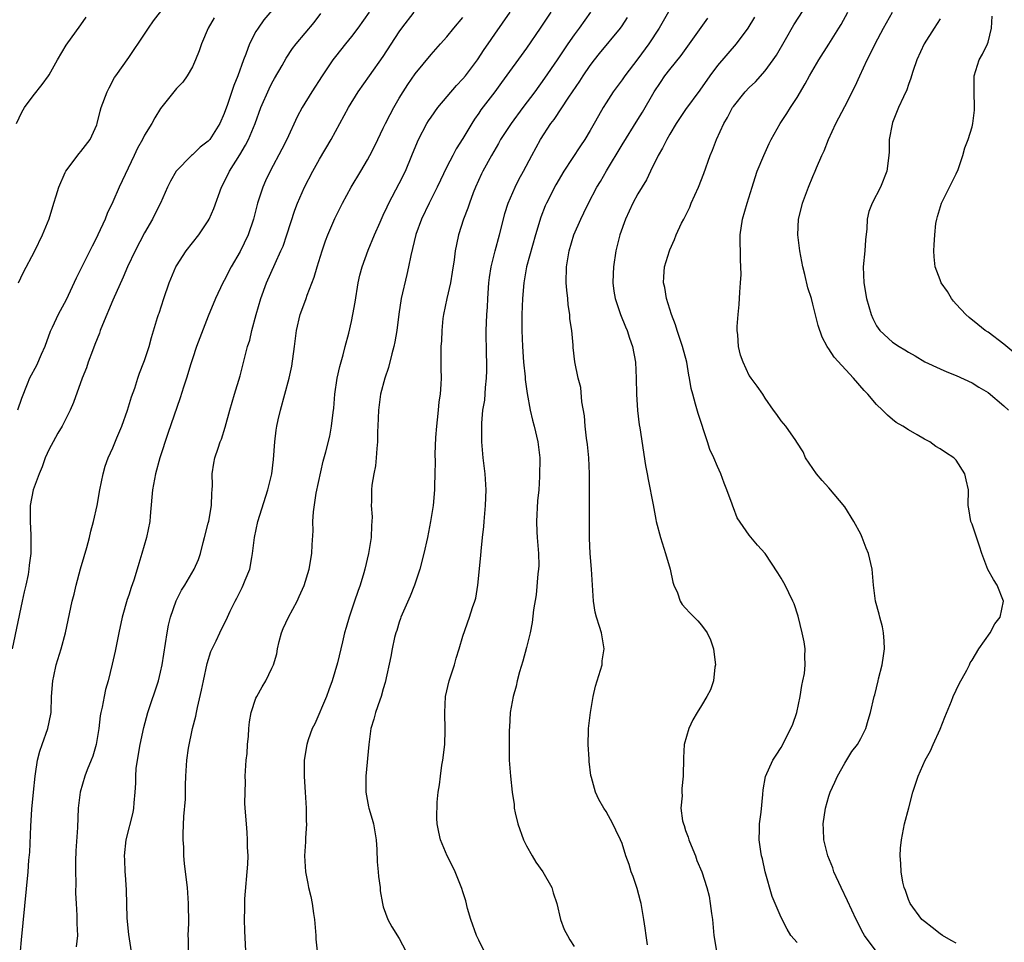
# Model space of a CAD drawing. Units: inches. Extents: x 2586000 to 2589000, y 1497000 to 1500000.
# Drawn here: x 2586849 to 2586973, y 1498254 to 1498370 of the extents above; entities that cross this region are included whole.
import ezdxf

# ---------------------------------------------------------------- set-up
doc = ezdxf.new("R2010")
doc.units = ezdxf.units.IN
doc.header["$MEASUREMENT"] = 0
doc.layers.add('LD25861497_2ft', color=101, linetype='Continuous')

msp = doc.modelspace()

# ---------------------------------------------------------------- linework, layer by layer
at = {"layer": 'LD25861497_2ft'}
for points, elevation in [([(2586849.15, 1498337), (2586849.74, 1498338.26), (2586851.19, 1498341), (2586852.18, 1498343), (2586852.99, 1498345.01), (2586853.61, 1498347), (2586853.9, 1498347.9), (2586854.21, 1498349), (2586855, 1498350.84), (2586855.09, 1498351), (2586856.78, 1498353.22), (2586857, 1498353.49), (2586858.14, 1498355), (2586859, 1498356.85), (2586859.05, 1498357), (2586859.43, 1498358.57), (2586859.56, 1498359), (2586860.29, 1498361), (2586860.53, 1498361.47), (2586861.23, 1498362.77), (2586861.38, 1498363), (2586863, 1498365.29), (2586865, 1498368.23), (2586865.48, 1498369), (2586866.11, 1498369.89), (2586868.52, 1498373)], 9652), ([(2586947, 1498254.11), (2586946.23, 1498255), (2586945.77, 1498255.77), (2586945, 1498257.26), (2586943.88, 1498259.88), (2586943, 1498262.98), (2586942.64, 1498264.64), (2586942.55, 1498265), (2586942.44, 1498265.56), (2586942.25, 1498267), (2586942.3, 1498268.3), (2586942.3, 1498269), (2586942.49, 1498270.49), (2586942.7, 1498272.7), (2586942.73, 1498273.27), (2586943.05, 1498274.95), (2586943.96, 1498277), (2586944.36, 1498277.64), (2586945, 1498278.59), (2586946.22, 1498281), (2586946.45, 1498281.55), (2586946.97, 1498283), (2586947.39, 1498285), (2586947.6, 1498286.4), (2586947.73, 1498287), (2586947.92, 1498287.92), (2586948.01, 1498289), (2586947.96, 1498290.04), (2586948.02, 1498291), (2586947.9, 1498291.9), (2586947.66, 1498293), (2586947.12, 1498295.12), (2586946.64, 1498296.64), (2586946.48, 1498297), (2586945.95, 1498298.05), (2586945.51, 1498299), (2586945, 1498299.9), (2586944.57, 1498300.57), (2586942.98, 1498302.98), (2586942.02, 1498304.02), (2586941, 1498305.27), (2586939.46, 1498307.46), (2586939, 1498308.7), (2586938.91, 1498308.91), (2586938.84, 1498309.16), (2586938.19, 1498311), (2586937.82, 1498311.82), (2586937.42, 1498313), (2586937, 1498313.91), (2586936.53, 1498315), (2586936.04, 1498316.04), (2586935.75, 1498317), (2586934.56, 1498320.56), (2586934.25, 1498321.75), (2586933.89, 1498323), (2586933.71, 1498323.71), (2586933.49, 1498325), (2586933.4, 1498325.4), (2586933.13, 1498327), (2586932.61, 1498329), (2586931.94, 1498331), (2586931.73, 1498331.73), (2586931.23, 1498333), (2586930.61, 1498335), (2586930.4, 1498336.4), (2586930.23, 1498337), (2586930.25, 1498337.75), (2586930.35, 1498339), (2586930.95, 1498341), (2586931, 1498341.14), (2586931.58, 1498342.42), (2586931.79, 1498343), (2586932.49, 1498344.49), (2586932.75, 1498345), (2586932.85, 1498345.15), (2586933.52, 1498346.48), (2586933.71, 1498347), (2586934.6, 1498349), (2586935.27, 1498350.73), (2586936.08, 1498353), (2586936.36, 1498353.64), (2586936.89, 1498355), (2586937.81, 1498357), (2586938.24, 1498357.76), (2586938.9, 1498359), (2586939, 1498359.15), (2586940.5, 1498361), (2586941, 1498361.52), (2586941.76, 1498362.24), (2586943, 1498363.61), (2586944.01, 1498365), (2586944.4, 1498365.6), (2586945.56, 1498367.56), (2586946.6, 1498369.4), (2586948.94, 1498373.06)], 9624), ([(2586931, 1498371.34), (2586929.67, 1498369), (2586928.37, 1498367), (2586927, 1498365.14), (2586925.34, 1498363), (2586925, 1498362.51), (2586923.88, 1498361), (2586923, 1498359.62), (2586922.62, 1498359), (2586922.03, 1498357.97), (2586921.51, 1498357), (2586921, 1498356.11), (2586920.32, 1498355), (2586919.79, 1498354.21), (2586917.7, 1498351), (2586916.69, 1498349.31), (2586915.49, 1498347), (2586915.34, 1498346.66), (2586914.78, 1498345.22), (2586914.12, 1498343), (2586913.01, 1498339.01), (2586912.66, 1498337), (2586912.49, 1498335), (2586912.41, 1498333), (2586912.41, 1498331), (2586912.5, 1498329), (2586912.64, 1498327), (2586912.81, 1498325.19), (2586912.83, 1498324.83), (2586913.07, 1498323.07), (2586913.47, 1498321), (2586913.75, 1498319.75), (2586913.97, 1498319), (2586914.44, 1498317), (2586914.69, 1498315), (2586914.65, 1498312.65), (2586914.53, 1498311), (2586914.4, 1498309.6), (2586914.24, 1498307), (2586914.28, 1498305.72), (2586914.33, 1498305), (2586914.51, 1498303), (2586914.53, 1498301.47), (2586914.52, 1498301), (2586914.44, 1498300.44), (2586914.21, 1498297.79), (2586913.89, 1498295.89), (2586913.7, 1498294.3), (2586913.45, 1498293), (2586913, 1498291.17), (2586912.53, 1498289.47), (2586912.12, 1498288.12), (2586911.83, 1498287), (2586911.7, 1498286.3), (2586911.33, 1498285), (2586910.96, 1498283), (2586910.86, 1498281.14), (2586910.83, 1498280.83), (2586910.8, 1498278.8), (2586910.83, 1498277), (2586910.98, 1498275), (2586911.2, 1498273), (2586911.43, 1498271.43), (2586911.46, 1498271), (2586911.58, 1498270.42), (2586911.91, 1498269), (2586912.64, 1498267), (2586913, 1498266.24), (2586913.69, 1498265), (2586914.19, 1498264.19), (2586915.03, 1498263), (2586916.17, 1498261), (2586916.36, 1498260.36), (2586916.8, 1498259), (2586917.26, 1498257), (2586917.73, 1498255.73), (2586918.13, 1498255), (2586918.45, 1498254.45), (2586919, 1498253.59)], 9630), ([(2586881, 1498371.2), (2586879.99, 1498370.01), (2586879.26, 1498369), (2586879, 1498368.58), (2586878.17, 1498367), (2586877.71, 1498365.71), (2586877.42, 1498365), (2586876.71, 1498363), (2586876.21, 1498361.79), (2586875.41, 1498359.41), (2586875, 1498358.25), (2586874.47, 1498357), (2586873.19, 1498355), (2586873, 1498354.77), (2586871.98, 1498354.02), (2586871, 1498353.08), (2586870.9, 1498353), (2586868.97, 1498351), (2586868.25, 1498349.75), (2586867.89, 1498349), (2586867, 1498347), (2586866.32, 1498345.68), (2586866, 1498345), (2586865, 1498343.28), (2586863.82, 1498341), (2586862.87, 1498339), (2586862.31, 1498337.69), (2586861, 1498334.79), (2586859.7, 1498331.7), (2586859.42, 1498331), (2586859.32, 1498330.68), (2586858.76, 1498329.24), (2586858.44, 1498328.44), (2586857.92, 1498327), (2586857.69, 1498326.31), (2586857.16, 1498325), (2586856.05, 1498321.95), (2586855.65, 1498321), (2586854.63, 1498319), (2586854.11, 1498318.11), (2586853.49, 1498317), (2586853, 1498316.07), (2586852.52, 1498315), (2586852.12, 1498313.88), (2586851.73, 1498313), (2586850.98, 1498311), (2586850.63, 1498309), (2586850.62, 1498308.62), (2586850.62, 1498307), (2586850.72, 1498305.28), (2586850.71, 1498303), (2586850.5, 1498301.5), (2586850.46, 1498301), (2586850.36, 1498300.36), (2586850.06, 1498299), (2586849.85, 1498298.15), (2586849.63, 1498297), (2586848.34, 1498291)], 9648), ([(2586848.92, 1498357), (2586849.58, 1498358.42), (2586849.92, 1498359), (2586851, 1498360.5), (2586852.11, 1498361.89), (2586852.91, 1498363), (2586853, 1498363.14), (2586854.05, 1498365), (2586855.16, 1498366.84), (2586857, 1498369.4), (2586857.65, 1498370.35)], 9654), ([(2586873.74, 1498370.26), (2586873, 1498369), (2586872.15, 1498367), (2586871.85, 1498366.15), (2586871.41, 1498365), (2586871, 1498364.11), (2586870.35, 1498363), (2586869.79, 1498362.21), (2586869, 1498361.41), (2586868.66, 1498361), (2586867, 1498358.87), (2586866.29, 1498357.71), (2586865.92, 1498357), (2586865, 1498355.54), (2586864.72, 1498355), (2586864.1, 1498353.9), (2586863.7, 1498353), (2586861.81, 1498349), (2586861, 1498347.15), (2586860.31, 1498345.69), (2586860.03, 1498345), (2586859.14, 1498343), (2586859, 1498342.71), (2586858.39, 1498341.61), (2586858.11, 1498341), (2586857.11, 1498339), (2586856.42, 1498337.58), (2586855.15, 1498334.85), (2586854.12, 1498333), (2586853.38, 1498331.38), (2586853.13, 1498330.87), (2586852.46, 1498329), (2586852, 1498328), (2586851.4, 1498326.6), (2586850.54, 1498325), (2586850.25, 1498324.25), (2586849.53, 1498322.47), (2586849.03, 1498321)], 9650), ([(2586849.42, 1498253), (2586849.54, 1498254.46), (2586850.35, 1498263), (2586850.46, 1498264.46), (2586850.56, 1498265.44), (2586850.71, 1498268.71), (2586850.84, 1498270.84), (2586851.02, 1498273), (2586851.24, 1498275), (2586851.3, 1498275.3), (2586851.56, 1498277), (2586851.84, 1498278.16), (2586852.13, 1498279), (2586852.84, 1498281), (2586853.22, 1498282.78), (2586853.25, 1498283), (2586853.32, 1498285), (2586853.45, 1498287), (2586853.59, 1498287.59), (2586853.9, 1498289), (2586854.5, 1498291), (2586855.05, 1498293), (2586855.9, 1498297), (2586856.13, 1498297.87), (2586856.41, 1498299), (2586856.96, 1498301.04), (2586857.39, 1498302.61), (2586857.74, 1498303.74), (2586858.08, 1498305), (2586858.23, 1498305.77), (2586858.59, 1498307), (2586859.05, 1498309), (2586859.39, 1498311), (2586859.79, 1498313), (2586860.06, 1498313.94), (2586860.42, 1498315), (2586861, 1498316.27), (2586861.5, 1498317.5), (2586862.14, 1498319), (2586862.85, 1498321), (2586863.35, 1498322.65), (2586863.77, 1498323.77), (2586864.16, 1498325), (2586864.35, 1498325.65), (2586864.92, 1498327), (2586865, 1498327.24), (2586865.56, 1498329), (2586865.87, 1498330.13), (2586866.64, 1498332.64), (2586866.75, 1498333), (2586866.83, 1498333.17), (2586867.4, 1498335), (2586868.1, 1498337), (2586868.94, 1498339), (2586869, 1498339.11), (2586870.23, 1498341), (2586871.8, 1498343), (2586873, 1498344.79), (2586873.12, 1498345), (2586873.69, 1498346.31), (2586874.67, 1498349), (2586875, 1498349.62), (2586875.65, 1498351), (2586876.95, 1498353.05), (2586877.7, 1498354.3), (2586878.06, 1498355), (2586878.89, 1498357), (2586879.62, 1498359), (2586880.64, 1498361.36), (2586881, 1498362.06), (2586881.34, 1498362.66), (2586882.3, 1498364.3), (2586882.8, 1498365.2), (2586883.59, 1498366.41), (2586884.04, 1498367), (2586886.3, 1498369.7), (2586887.16, 1498370.84)], 9646), ([(2586893.24, 1498371), (2586891.8, 1498369), (2586891, 1498367.93), (2586890.27, 1498367), (2586889, 1498365.44), (2586888.67, 1498365), (2586887.3, 1498363), (2586886.01, 1498361), (2586884.79, 1498359), (2586884.17, 1498357.83), (2586882.86, 1498355), (2586882.24, 1498353.76), (2586880.77, 1498351), (2586880.21, 1498349.79), (2586879.86, 1498349), (2586879.2, 1498347), (2586878.68, 1498345), (2586878, 1498343), (2586877, 1498340.94), (2586875.86, 1498339), (2586875, 1498337.27), (2586874.85, 1498337), (2586873.91, 1498335), (2586873, 1498332.8), (2586871.93, 1498330.07), (2586871.54, 1498329), (2586871, 1498327.44), (2586870.79, 1498326.79), (2586870.26, 1498325), (2586869.87, 1498323.87), (2586869.47, 1498322.53), (2586867.94, 1498318.06), (2586866.92, 1498315), (2586866.37, 1498313), (2586866, 1498311), (2586865.93, 1498310.07), (2586865.68, 1498307.68), (2586865.64, 1498307), (2586865.23, 1498305), (2586864.67, 1498303), (2586864.27, 1498301.73), (2586864.08, 1498301), (2586863.64, 1498299.64), (2586863.31, 1498298.69), (2586863, 1498297.73), (2586862.81, 1498297.19), (2586862.19, 1498295), (2586861.75, 1498293), (2586861.29, 1498290.71), (2586860.93, 1498289.07), (2586860.41, 1498287), (2586860.1, 1498285.9), (2586859.9, 1498285), (2586859.67, 1498283.67), (2586859.52, 1498283), (2586859.43, 1498282.57), (2586859.25, 1498281), (2586858.91, 1498279), (2586858.48, 1498277.52), (2586858.29, 1498277), (2586857.8, 1498275.8), (2586857.5, 1498275), (2586856.9, 1498273), (2586856.67, 1498271), (2586856.56, 1498268.56), (2586856.37, 1498265.63), (2586856.32, 1498264.32), (2586856.31, 1498263), (2586856.35, 1498261.65), (2586856.32, 1498260.32), (2586856.38, 1498259), (2586856.49, 1498257.51), (2586856.48, 1498256.48), (2586856.55, 1498255), (2586856.42, 1498253.58)], 9644), ([(2586863.56, 1498251.56), (2586863, 1498255.11), (2586862.83, 1498257.17), (2586862.73, 1498260.73), (2586862.61, 1498262.61), (2586862.57, 1498263), (2586862.5, 1498264.5), (2586862.46, 1498265), (2586862.67, 1498267), (2586863.56, 1498270.44), (2586863.66, 1498271), (2586863.67, 1498271.67), (2586863.8, 1498273), (2586863.89, 1498274.11), (2586863.88, 1498275), (2586863.95, 1498275.95), (2586864.09, 1498277), (2586864.43, 1498279), (2586864.89, 1498281.11), (2586865.41, 1498283), (2586866.75, 1498287), (2586867, 1498288.07), (2586867.21, 1498289), (2586867.83, 1498293), (2586868.02, 1498293.98), (2586868.25, 1498295), (2586868.96, 1498297.04), (2586869.64, 1498298.36), (2586870.06, 1498299), (2586871.24, 1498301), (2586871.77, 1498302.23), (2586872.02, 1498303), (2586872.35, 1498304.35), (2586872.54, 1498305), (2586873, 1498306.79), (2586873.06, 1498307.06), (2586873.41, 1498309), (2586873.45, 1498310.55), (2586873.5, 1498311), (2586873.53, 1498311.53), (2586873.5, 1498313), (2586873.69, 1498314.31), (2586873.82, 1498315), (2586874.23, 1498316.23), (2586874.5, 1498317), (2586874.65, 1498317.35), (2586875.13, 1498318.87), (2586875.71, 1498321), (2586876.3, 1498323), (2586877, 1498325.32), (2586877.95, 1498329), (2586878.21, 1498329.79), (2586878.48, 1498331), (2586879.03, 1498333), (2586879.61, 1498335), (2586880.33, 1498337), (2586881.4, 1498339.4), (2586882.14, 1498341), (2586882.4, 1498341.6), (2586882.89, 1498343), (2586883.88, 1498346.12), (2586884.21, 1498347), (2586885.09, 1498349), (2586886.16, 1498351), (2586887, 1498352.51), (2586888.43, 1498355), (2586890.63, 1498359), (2586891.83, 1498361), (2586893.25, 1498363), (2586895, 1498365.41), (2586897, 1498368.53), (2586897.33, 1498369), (2586898.87, 1498371)], 9642), ([(2586870.53, 1498253), (2586870.53, 1498254.53), (2586870.49, 1498255), (2586870.54, 1498256.54), (2586870.53, 1498259), (2586870.39, 1498261), (2586870.16, 1498263), (2586870.02, 1498264.02), (2586869.94, 1498265), (2586869.93, 1498266.07), (2586869.84, 1498267), (2586869.83, 1498267.82), (2586869.95, 1498269.95), (2586870.13, 1498272.13), (2586870.16, 1498273), (2586870.13, 1498273.87), (2586870.2, 1498275), (2586870.32, 1498277), (2586870.53, 1498278.53), (2586871.04, 1498281), (2586871.46, 1498282.54), (2586871.52, 1498283), (2586871.64, 1498283.64), (2586872.17, 1498285.83), (2586872.39, 1498287), (2586872.85, 1498289.15), (2586873.34, 1498290.66), (2586873.99, 1498291.99), (2586874.44, 1498293), (2586875, 1498294.15), (2586875.29, 1498294.71), (2586875.41, 1498295), (2586875.75, 1498295.75), (2586876.38, 1498297), (2586876.61, 1498297.39), (2586877, 1498298.22), (2586877.28, 1498298.72), (2586877.4, 1498299), (2586877.63, 1498299.63), (2586878.21, 1498301), (2586878.46, 1498302.46), (2586878.58, 1498303), (2586878.81, 1498305), (2586879.23, 1498307), (2586880.5, 1498311), (2586880.98, 1498313), (2586881.21, 1498314.79), (2586881.37, 1498317), (2586881.52, 1498318.48), (2586881.6, 1498319), (2586881.79, 1498319.79), (2586882.06, 1498321), (2586882.64, 1498323), (2586883.16, 1498325), (2586883.5, 1498326.51), (2586883.86, 1498329), (2586884.11, 1498331), (2586884.57, 1498333), (2586885, 1498334.22), (2586885.29, 1498335), (2586885.43, 1498335.43), (2586886.31, 1498337.68), (2586886.68, 1498339), (2586887.32, 1498341), (2586887.75, 1498342.25), (2586888.04, 1498343), (2586888.91, 1498345.09), (2586889.87, 1498347), (2586890.98, 1498349), (2586892.18, 1498351), (2586893, 1498352.43), (2586893.31, 1498353), (2586893.89, 1498354.11), (2586894.3, 1498355), (2586895, 1498356.4), (2586895.27, 1498357), (2586895.85, 1498358.15), (2586896.31, 1498359), (2586897, 1498360.18), (2586897.5, 1498361), (2586898.09, 1498361.91), (2586899, 1498363.23), (2586901, 1498365.67), (2586902.17, 1498367), (2586903, 1498367.91), (2586903.86, 1498369), (2586905, 1498370.33)], 9640), ([(2586877.71, 1498253), (2586877.58, 1498255.58), (2586877.56, 1498257), (2586877.61, 1498258.39), (2586877.59, 1498259), (2586877.61, 1498259.61), (2586877.97, 1498263.97), (2586878, 1498265), (2586877.93, 1498266.07), (2586877.95, 1498267), (2586877.91, 1498267.91), (2586877.79, 1498269), (2586877.66, 1498271), (2586877.6, 1498271.6), (2586877.62, 1498273), (2586877.69, 1498274.31), (2586877.66, 1498275), (2586877.78, 1498277), (2586877.87, 1498277.87), (2586877.93, 1498279), (2586878.04, 1498280.04), (2586878.08, 1498281), (2586878.17, 1498281.83), (2586878.41, 1498283), (2586879, 1498284.79), (2586879.09, 1498285), (2586879.78, 1498286.22), (2586880.23, 1498287), (2586881, 1498288.57), (2586881.18, 1498289), (2586881.62, 1498290.38), (2586881.7, 1498291), (2586881.91, 1498291.91), (2586882.2, 1498293), (2586882.43, 1498293.57), (2586883.08, 1498295), (2586884.16, 1498297), (2586884.41, 1498297.59), (2586885.04, 1498298.96), (2586885.67, 1498301), (2586886.02, 1498303), (2586886.05, 1498304.05), (2586886.18, 1498305.82), (2586886.16, 1498307), (2586886.22, 1498308.22), (2586886.58, 1498310.58), (2586887.43, 1498314.57), (2586887.77, 1498315.77), (2586888.26, 1498317.74), (2586888.51, 1498319), (2586888.69, 1498320.69), (2586888.77, 1498321.23), (2586888.9, 1498323), (2586889.2, 1498325), (2586889.52, 1498326.48), (2586889.94, 1498327.94), (2586890.2, 1498329), (2586890.65, 1498330.65), (2586891, 1498332.11), (2586891.19, 1498333), (2586891.46, 1498334.54), (2586891.85, 1498337), (2586892.05, 1498337.95), (2586892.33, 1498339), (2586893.09, 1498341.09), (2586893.88, 1498343), (2586894.59, 1498344.59), (2586895, 1498345.47), (2586895.47, 1498346.53), (2586895.69, 1498347), (2586897, 1498349.47), (2586897.78, 1498351), (2586898.6, 1498353), (2586899.28, 1498354.72), (2586899.41, 1498355), (2586900.48, 1498357), (2586900.68, 1498357.32), (2586901, 1498357.79), (2586901.87, 1498359), (2586904.22, 1498361.78), (2586905, 1498362.61), (2586905.32, 1498363), (2586906.82, 1498365), (2586907.69, 1498366.31), (2586908.19, 1498367), (2586909, 1498368.22), (2586910.94, 1498371)], 9638), ([(2586916.04, 1498371), (2586914.71, 1498369), (2586913, 1498366.47), (2586909.86, 1498362.14), (2586909, 1498360.99), (2586907.27, 1498358.73), (2586907, 1498358.31), (2586906.46, 1498357.54), (2586906.12, 1498357), (2586905, 1498355.14), (2586904.16, 1498353.84), (2586903.72, 1498353), (2586903, 1498351.56), (2586901.79, 1498349), (2586900.77, 1498347), (2586899.8, 1498345), (2586899.07, 1498343.07), (2586898.44, 1498340.44), (2586898.17, 1498339), (2586897.97, 1498338.03), (2586897.26, 1498335), (2586896.94, 1498333.06), (2586896.68, 1498331), (2586896.44, 1498329.56), (2586896.33, 1498329), (2586896.06, 1498328.06), (2586895.66, 1498326.34), (2586895.19, 1498325), (2586894.66, 1498323), (2586894.39, 1498321), (2586894.33, 1498319), (2586894.29, 1498318.29), (2586894.29, 1498317), (2586894.18, 1498316.18), (2586894.12, 1498315), (2586894.02, 1498313.98), (2586893.79, 1498313), (2586893.57, 1498311.57), (2586893.5, 1498311), (2586893.52, 1498309.52), (2586893.49, 1498309), (2586893.58, 1498307.58), (2586893.57, 1498307), (2586893.52, 1498306.48), (2586893.47, 1498305), (2586893.16, 1498303), (2586892.69, 1498301), (2586892.56, 1498300.56), (2586892.08, 1498299), (2586891.79, 1498298.21), (2586891.38, 1498297), (2586890.72, 1498295), (2586890.32, 1498293.68), (2586890.14, 1498293), (2586889.89, 1498291.89), (2586889.65, 1498291), (2586889.24, 1498289.24), (2586888.59, 1498287), (2586888.15, 1498285.85), (2586887.87, 1498285), (2586886.4, 1498281.6), (2586886.07, 1498281), (2586885.56, 1498279.56), (2586885.39, 1498279), (2586885.06, 1498277), (2586885.05, 1498274.95), (2586885.19, 1498273), (2586885.31, 1498271), (2586885.31, 1498269.31), (2586885.34, 1498269), (2586885.23, 1498267.23), (2586885.24, 1498266.76), (2586885.1, 1498265), (2586885.21, 1498263), (2586885.52, 1498261.52), (2586885.59, 1498261), (2586885.89, 1498259.89), (2586886.05, 1498259), (2586886.23, 1498257.77), (2586886.37, 1498257), (2586886.5, 1498255), (2586886.51, 1498254.51), (2586886.67, 1498253)], 9636), ([(2586921.04, 1498371), (2586919.61, 1498369), (2586919, 1498368.16), (2586918.19, 1498367), (2586916.85, 1498365), (2586915.28, 1498362.72), (2586914.03, 1498361), (2586912.53, 1498359), (2586911.05, 1498357), (2586909.75, 1498355), (2586909.49, 1498354.51), (2586908.58, 1498353), (2586907.49, 1498351), (2586907.33, 1498350.67), (2586906.58, 1498349), (2586906.3, 1498348.3), (2586905.82, 1498347), (2586905.63, 1498346.37), (2586905.1, 1498345), (2586904.45, 1498343), (2586904.19, 1498341.81), (2586904.03, 1498341), (2586903.89, 1498339.89), (2586903.67, 1498338.33), (2586903.45, 1498337), (2586902.98, 1498335), (2586902.55, 1498333), (2586902.49, 1498332.49), (2586902.34, 1498331), (2586902.31, 1498329.69), (2586902.25, 1498329), (2586902.22, 1498328.22), (2586902.25, 1498327), (2586902.24, 1498326.24), (2586902.26, 1498325), (2586902.24, 1498324.24), (2586902.15, 1498323), (2586901.97, 1498322.03), (2586901.9, 1498321), (2586901.79, 1498319.79), (2586901.68, 1498319), (2586901.57, 1498317.57), (2586901.48, 1498315.48), (2586901.5, 1498314.5), (2586901.48, 1498313), (2586901.43, 1498311.43), (2586901.43, 1498311), (2586901.26, 1498309), (2586900.95, 1498307), (2586900.54, 1498305), (2586900.1, 1498303), (2586899.6, 1498301), (2586898.92, 1498299), (2586898.38, 1498297.62), (2586897.37, 1498295.37), (2586897.22, 1498295), (2586897.18, 1498294.82), (2586897, 1498294.34), (2586896.7, 1498293.3), (2586896.59, 1498293), (2586896.42, 1498292.42), (2586896.12, 1498291), (2586895.95, 1498290.05), (2586895.24, 1498286.76), (2586895, 1498285.98), (2586894.73, 1498285), (2586894.55, 1498284.55), (2586894.03, 1498283), (2586893.83, 1498282.17), (2586893.45, 1498281), (2586893.18, 1498279), (2586892.82, 1498275), (2586892.79, 1498273), (2586893.16, 1498271.16), (2586893.18, 1498271), (2586893.61, 1498269.61), (2586893.77, 1498269), (2586894.11, 1498267), (2586894.2, 1498265.8), (2586894.24, 1498264.24), (2586894.37, 1498263), (2586894.39, 1498262.39), (2586894.59, 1498261), (2586894.61, 1498260.61), (2586894.89, 1498259), (2586895, 1498258.58), (2586895.57, 1498257), (2586896.06, 1498256.06), (2586897, 1498254.62), (2586897.82, 1498253)], 9634), ([(2586907.69, 1498253), (2586907, 1498254.39), (2586906.72, 1498255), (2586906, 1498257), (2586905.6, 1498258.4), (2586905.36, 1498259.36), (2586905, 1498260.48), (2586904.89, 1498260.89), (2586904.04, 1498263), (2586903.71, 1498263.71), (2586903.01, 1498265), (2586902.18, 1498267), (2586901.96, 1498267.96), (2586901.78, 1498269), (2586901.73, 1498269.73), (2586901.75, 1498271.75), (2586901.89, 1498273), (2586902.08, 1498273.92), (2586902.17, 1498275), (2586902.37, 1498276.37), (2586902.49, 1498277), (2586902.73, 1498279), (2586902.78, 1498280.79), (2586902.72, 1498283), (2586902.83, 1498285), (2586903.29, 1498287), (2586903.95, 1498289), (2586904.17, 1498289.83), (2586904.55, 1498291), (2586905, 1498292.6), (2586905.83, 1498295), (2586906.21, 1498296.21), (2586906.49, 1498297), (2586906.61, 1498297.39), (2586906.89, 1498299), (2586907.26, 1498302.74), (2586907.28, 1498303.28), (2586907.47, 1498305), (2586907.64, 1498306.36), (2586907.67, 1498307), (2586907.85, 1498309), (2586907.94, 1498311), (2586907.82, 1498313), (2586907.56, 1498315), (2586907.38, 1498317), (2586907.39, 1498318.61), (2586907.37, 1498319.37), (2586907.53, 1498321), (2586907.75, 1498322.25), (2586907.85, 1498323.85), (2586907.99, 1498325), (2586908.03, 1498325.97), (2586908.03, 1498327), (2586907.98, 1498327.98), (2586907.92, 1498331), (2586907.95, 1498331.95), (2586908.01, 1498333), (2586908.09, 1498333.91), (2586908.14, 1498335), (2586908.28, 1498337), (2586908.35, 1498337.65), (2586908.56, 1498339), (2586909.06, 1498341), (2586909.61, 1498343), (2586910.09, 1498345), (2586910.29, 1498345.71), (2586910.69, 1498347), (2586911.57, 1498349), (2586912.05, 1498349.95), (2586912.63, 1498351), (2586913.65, 1498353), (2586914.76, 1498355), (2586916.07, 1498357), (2586916.48, 1498357.52), (2586918.32, 1498360.32), (2586919.68, 1498362.32), (2586920.11, 1498363), (2586921, 1498364.3), (2586921.53, 1498365), (2586922.18, 1498365.82), (2586924.82, 1498369), (2586925, 1498369.26), (2586925.69, 1498370.31)], 9632), ([(2586928.19, 1498253.81), (2586928.02, 1498255), (2586927.92, 1498255.92), (2586927.76, 1498257), (2586927.4, 1498259), (2586927.31, 1498259.31), (2586926.9, 1498260.9), (2586926.4, 1498262.4), (2586926.17, 1498263), (2586925.9, 1498263.9), (2586925.5, 1498265), (2586925, 1498266.54), (2586924.81, 1498267), (2586924.21, 1498268.21), (2586923.84, 1498269), (2586923, 1498270.55), (2586922.71, 1498271), (2586922.07, 1498272.07), (2586921.67, 1498273), (2586921.18, 1498274.82), (2586921.09, 1498275.09), (2586920.87, 1498276.87), (2586920.86, 1498277.14), (2586920.74, 1498279), (2586920.79, 1498280.79), (2586920.81, 1498281), (2586921.03, 1498283), (2586921.36, 1498285), (2586921.68, 1498286.32), (2586921.88, 1498287), (2586922.31, 1498288.31), (2586922.49, 1498289), (2586922.52, 1498289.48), (2586922.76, 1498291), (2586922.41, 1498293), (2586922.18, 1498293.82), (2586921.79, 1498295), (2586921.63, 1498295.63), (2586921.4, 1498297), (2586921.16, 1498301), (2586920.99, 1498303), (2586920.92, 1498304.92), (2586920.93, 1498307), (2586920.91, 1498308.91), (2586920.92, 1498309.08), (2586920.9, 1498311), (2586920.91, 1498313), (2586920.82, 1498315), (2586920.66, 1498316.66), (2586920.54, 1498317.46), (2586920.38, 1498319), (2586920.28, 1498320.28), (2586919.96, 1498322.04), (2586919.83, 1498323.82), (2586919.51, 1498325), (2586919.06, 1498327.06), (2586918.85, 1498328.85), (2586918.85, 1498329.15), (2586918.69, 1498331), (2586918.45, 1498332.45), (2586918.46, 1498333), (2586918.22, 1498334.22), (2586918.18, 1498335), (2586918.05, 1498336.05), (2586918, 1498337), (2586918.03, 1498339), (2586918.37, 1498341), (2586918.96, 1498343), (2586919.81, 1498345), (2586920.2, 1498345.8), (2586920.77, 1498347), (2586921.84, 1498349), (2586922.29, 1498349.71), (2586923.06, 1498351.06), (2586925, 1498354.31), (2586927, 1498357.5), (2586927.56, 1498358.44), (2586929.04, 1498361), (2586929.83, 1498362.17), (2586930.39, 1498363), (2586931, 1498363.79), (2586932.44, 1498365.56), (2586933.5, 1498367), (2586935.77, 1498370.23)], 9628), ([(2586941.64, 1498370.36), (2586940.81, 1498369), (2586939.34, 1498367), (2586937, 1498364.28), (2586936.04, 1498363), (2586934.79, 1498361.21), (2586933, 1498358.77), (2586931.82, 1498357), (2586931, 1498355.65), (2586930.63, 1498355), (2586930.11, 1498353.89), (2586929.56, 1498353), (2586928.58, 1498351), (2586928.09, 1498349.91), (2586927, 1498348.15), (2586926.37, 1498347), (2586925.42, 1498345), (2586924.73, 1498343), (2586924.24, 1498341), (2586923.92, 1498339), (2586923.9, 1498338.1), (2586923.83, 1498337), (2586923.96, 1498335.96), (2586924.13, 1498335), (2586924.82, 1498333), (2586925.46, 1498331.46), (2586925.64, 1498331), (2586925.96, 1498330.04), (2586926.32, 1498329), (2586926.7, 1498327), (2586926.8, 1498325), (2586926.83, 1498323), (2586926.94, 1498320.94), (2586927.15, 1498319.15), (2586927.23, 1498318.77), (2586927.96, 1498314.04), (2586928.15, 1498313), (2586928.29, 1498312.29), (2586928.91, 1498309.09), (2586929.24, 1498307.24), (2586929.3, 1498307), (2586929.83, 1498305), (2586930.48, 1498303), (2586931.05, 1498301), (2586931.4, 1498299.4), (2586931.53, 1498299), (2586931.96, 1498298.04), (2586932.32, 1498297), (2586932.57, 1498296.57), (2586933, 1498296.13), (2586933.53, 1498295.53), (2586934.05, 1498295), (2586934.53, 1498294.53), (2586935, 1498293.99), (2586935.72, 1498293), (2586936.12, 1498292.12), (2586936.52, 1498291), (2586936.72, 1498289.28), (2586936.75, 1498289), (2586936.68, 1498288.68), (2586936.49, 1498287), (2586936.13, 1498285.87), (2586935.68, 1498285), (2586935, 1498283.88), (2586934.44, 1498283), (2586933.91, 1498282.09), (2586933.38, 1498281), (2586932.83, 1498279), (2586932.72, 1498277.29), (2586932.7, 1498275), (2586932.53, 1498273.47), (2586932.51, 1498273), (2586932.55, 1498272.55), (2586932.39, 1498271), (2586932.61, 1498269.39), (2586932.72, 1498269), (2586932.8, 1498268.8), (2586933, 1498268.18), (2586933.33, 1498267.33), (2586933.41, 1498267), (2586933.71, 1498266.29), (2586934.22, 1498265), (2586934.41, 1498264.41), (2586935.03, 1498263), (2586935.68, 1498261), (2586935.95, 1498259.95), (2586936.1, 1498259), (2586936.25, 1498257.75), (2586936.37, 1498257), (2586936.54, 1498255), (2586936.89, 1498253)], 9626), ([(2586956.93, 1498253), (2586955.47, 1498255), (2586955.3, 1498255.3), (2586954.45, 1498257), (2586953.35, 1498259.35), (2586952.56, 1498261), (2586951.64, 1498263), (2586951.48, 1498263.48), (2586950.86, 1498265), (2586950.38, 1498267), (2586950.34, 1498268.34), (2586950.3, 1498269), (2586950.58, 1498271), (2586951, 1498272.48), (2586951.17, 1498273), (2586951.76, 1498274.24), (2586952.09, 1498275), (2586953, 1498276.63), (2586953.9, 1498278.1), (2586954.59, 1498279), (2586955, 1498279.73), (2586955.65, 1498281), (2586955.94, 1498282.06), (2586956.24, 1498283), (2586956.68, 1498285), (2586956.76, 1498285.24), (2586957.2, 1498287), (2586957.24, 1498287.24), (2586957.69, 1498289), (2586957.87, 1498290.13), (2586957.97, 1498291), (2586957.95, 1498291.95), (2586957.87, 1498293), (2586957.75, 1498293.75), (2586957.39, 1498295), (2586957.34, 1498295.34), (2586956.85, 1498297), (2586956.59, 1498299), (2586956.49, 1498300.49), (2586956.43, 1498301), (2586955.96, 1498303), (2586955.67, 1498303.67), (2586955.18, 1498305), (2586955, 1498305.39), (2586954.14, 1498307), (2586953, 1498308.86), (2586951, 1498311.23), (2586950.15, 1498312.15), (2586949.45, 1498313), (2586948.08, 1498315), (2586947.77, 1498315.77), (2586946.98, 1498316.98), (2586946.83, 1498317.17), (2586945.6, 1498319), (2586945, 1498319.65), (2586944.46, 1498320.46), (2586944.04, 1498321), (2586943, 1498322.48), (2586942.7, 1498323), (2586942, 1498324), (2586941.24, 1498325), (2586941.13, 1498325.13), (2586941, 1498325.33), (2586940.21, 1498327), (2586939.89, 1498327.89), (2586939.63, 1498329), (2586939.55, 1498330.45), (2586939.48, 1498331), (2586939.49, 1498331.49), (2586939.58, 1498333), (2586939.72, 1498334.28), (2586939.8, 1498335.8), (2586939.91, 1498337), (2586939.97, 1498338.03), (2586939.95, 1498339), (2586939.89, 1498339.89), (2586939.86, 1498343), (2586940.13, 1498345), (2586940.71, 1498347), (2586941.34, 1498349), (2586941.53, 1498349.53), (2586942, 1498351), (2586942.81, 1498353), (2586943.5, 1498354.5), (2586943.76, 1498355), (2586944.89, 1498357), (2586945.73, 1498358.27), (2586946.17, 1498359), (2586947, 1498360.26), (2586948.03, 1498361.97), (2586948.57, 1498363), (2586949.74, 1498365), (2586951.01, 1498366.99), (2586952.27, 1498369), (2586952.54, 1498369.46), (2586953.4, 1498371)], 9622), ([(2586967, 1498254.01), (2586966.38, 1498254.38), (2586965.29, 1498255), (2586965, 1498255.2), (2586964, 1498256), (2586963, 1498256.73), (2586962.7, 1498257), (2586961.22, 1498259), (2586961, 1498259.53), (2586960.63, 1498260.63), (2586960.48, 1498261), (2586960.31, 1498261.69), (2586960.08, 1498263), (2586960.05, 1498264.05), (2586959.95, 1498265), (2586960.02, 1498265.98), (2586960.11, 1498267), (2586960.49, 1498269), (2586961.03, 1498271.03), (2586961.57, 1498273), (2586962.21, 1498275), (2586963.12, 1498277), (2586963.79, 1498278.21), (2586964.12, 1498279), (2586965, 1498280.91), (2586965.57, 1498282.43), (2586966.41, 1498284.41), (2586966.63, 1498285), (2586967.39, 1498286.61), (2586968.34, 1498288.34), (2586968.68, 1498289), (2586968.77, 1498289.23), (2586969, 1498289.57), (2586969.85, 1498291), (2586971.28, 1498293), (2586971.87, 1498294.13), (2586972.52, 1498295), (2586972.94, 1498297), (2586972.13, 1498299), (2586971.7, 1498299.7), (2586970.99, 1498300.99), (2586970.22, 1498303), (2586969.91, 1498303.91), (2586969, 1498306.67), (2586968.86, 1498307), (2586968.58, 1498308.58), (2586968.52, 1498309), (2586968.53, 1498311), (2586968.24, 1498312.24), (2586968.09, 1498313), (2586967, 1498314.69), (2586966.71, 1498315), (2586965.66, 1498315.66), (2586965, 1498316.13), (2586964.44, 1498316.44), (2586963.68, 1498317), (2586963, 1498317.36), (2586962.11, 1498317.89), (2586961, 1498318.52), (2586960.29, 1498319), (2586959.46, 1498319.45), (2586959, 1498319.8), (2586958.35, 1498320.35), (2586957.73, 1498321), (2586957, 1498321.69), (2586955.89, 1498323), (2586955.45, 1498323.45), (2586954.09, 1498325), (2586951.65, 1498327.65), (2586951, 1498328.7), (2586950.87, 1498328.87), (2586950.79, 1498329), (2586950.16, 1498330.16), (2586949.64, 1498331.64), (2586949, 1498334.3), (2586948.8, 1498335), (2586948.37, 1498336.37), (2586947.98, 1498338.02), (2586947.73, 1498339), (2586947.33, 1498341), (2586947.08, 1498343), (2586947.18, 1498345), (2586947.56, 1498346.44), (2586947.69, 1498347), (2586948.44, 1498349), (2586949, 1498350.36), (2586949.29, 1498351), (2586949.45, 1498351.45), (2586950.11, 1498353), (2586950.41, 1498353.59), (2586950.94, 1498355), (2586951.88, 1498357), (2586953, 1498359.12), (2586954.3, 1498361.7), (2586954.87, 1498363), (2586955.81, 1498365), (2586956.22, 1498365.78), (2586956.8, 1498367), (2586957.87, 1498369), (2586959, 1498371)], 9620), ([(2586965, 1498370.15), (2586964.23, 1498369), (2586962.99, 1498367), (2586962.04, 1498365), (2586961.54, 1498363.54), (2586961.39, 1498363), (2586961.32, 1498362.68), (2586961, 1498361.91), (2586960.78, 1498361.22), (2586960.37, 1498360.37), (2586959.75, 1498359), (2586959, 1498357.13), (2586958.94, 1498356.94), (2586958.58, 1498355), (2586958.57, 1498353.43), (2586958.55, 1498353), (2586958.29, 1498351), (2586957.48, 1498349), (2586956.43, 1498347), (2586956.04, 1498345.96), (2586955.83, 1498345), (2586955.79, 1498343.79), (2586955.6, 1498342.4), (2586955.52, 1498341), (2586955.33, 1498339), (2586955.38, 1498337), (2586955.74, 1498335), (2586956.3, 1498333), (2586956.51, 1498332.51), (2586957, 1498331.59), (2586957.42, 1498331), (2586959, 1498329.55), (2586959.82, 1498329), (2586960.56, 1498328.56), (2586961, 1498328.26), (2586961.83, 1498327.83), (2586963.08, 1498327.08), (2586965, 1498326.18), (2586965.82, 1498325.82), (2586967, 1498325.36), (2586969, 1498324.43), (2586969.86, 1498323.86), (2586971, 1498323.19), (2586973, 1498321.53), (2586973.56, 1498321)], 9618), ([(2586974.25, 1498328.25), (2586973, 1498329.29), (2586971, 1498330.77), (2586970.65, 1498331), (2586969.74, 1498331.74), (2586968.62, 1498332.62), (2586968.2, 1498333), (2586967, 1498334.31), (2586966.68, 1498334.68), (2586966.43, 1498335), (2586965.9, 1498335.9), (2586965.13, 1498337), (2586965, 1498337.37), (2586964.34, 1498339), (2586964.25, 1498340.25), (2586964.17, 1498341), (2586964.25, 1498341.75), (2586964.3, 1498343), (2586964.45, 1498344.45), (2586964.55, 1498345), (2586964.67, 1498345.33), (2586965.15, 1498347), (2586966.17, 1498349), (2586967, 1498350.69), (2586967.24, 1498351.24), (2586967.85, 1498353), (2586968.07, 1498353.93), (2586968.52, 1498355), (2586969, 1498356.57), (2586969.11, 1498357), (2586969.31, 1498358.69), (2586969.31, 1498359), (2586969.24, 1498361), (2586969.24, 1498362.76), (2586969.26, 1498363), (2586969.87, 1498365), (2586970.3, 1498365.7), (2586970.92, 1498367), (2586971, 1498367.24), (2586971.42, 1498369), (2586971.51, 1498370.49)], 9616)]:
    msp.add_lwpolyline(points, dxfattribs=dict(at, elevation=elevation))

doc.saveas('drawing.dxf')
